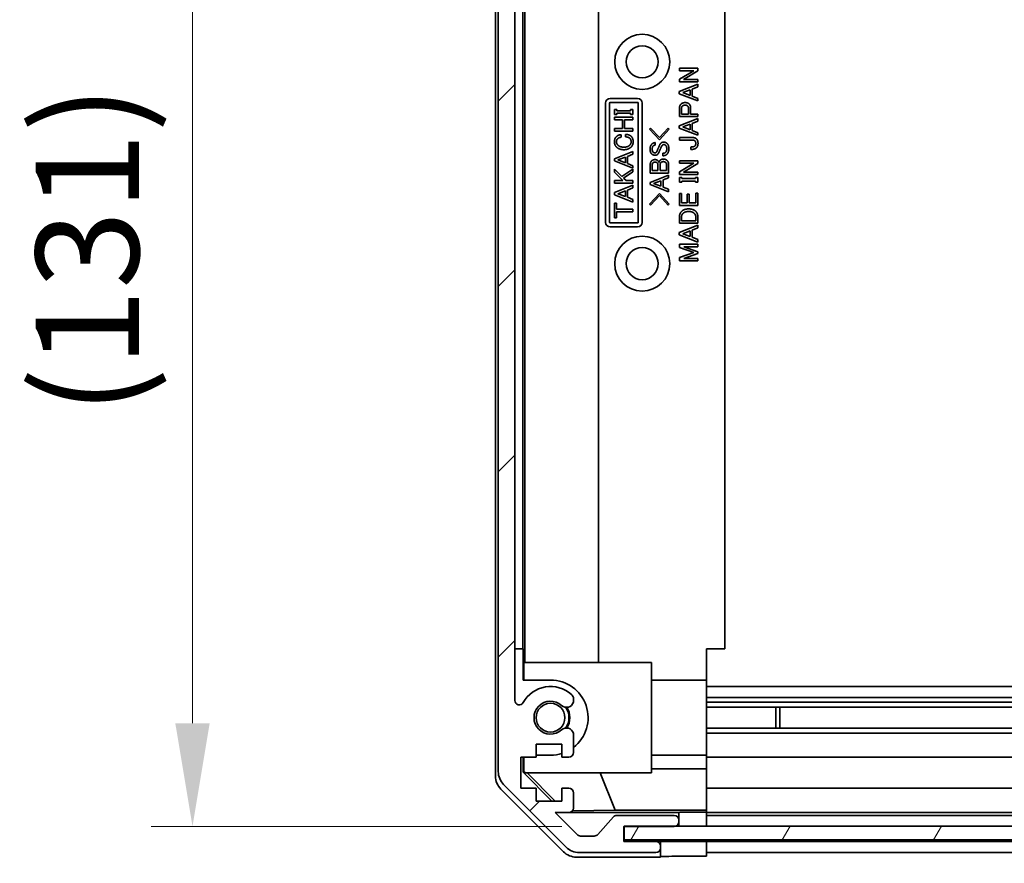
# Model space of a CAD drawing. Units: millimetres. Extents: x 0 to 7665, y -31 to 1265.
# Drawn here: x 2113 to 2221, y 100 to 192 of the extents above; entities that cross this region are included whole.
import ezdxf

# ---------------------------------------------------------------- set-up
doc = ezdxf.new("R2010")
doc.units = ezdxf.units.MM
doc.header["$LTSCALE"] = 4.5
doc.layers.get('Defpoints').update_dxf_attribs({"lineweight": 25})
for name, color, linetype, lineweight in [('Dimension (ISO)', 7, 'Continuous', 18), ('Hatch (ISO)', 1, 'Continuous', 18), ('Visible (ISO)', 7, 'Continuous', 35)]:
    doc.layers.add(name, color=color, linetype=linetype, lineweight=lineweight)
doc.styles.add('Note Text (TK)', font='txt')
doc.dimstyles.new('Default - Method 1b (TK)', dxfattribs={"dimscale": 4.5, "dimtxt": 2.5, "dimasz": 2.5, "dimexe": 1, "dimexo": 1.5, "dimgap": 1, "dimtad": 1, "dimtoh": 1, "dimrnd": 1e-08, "dimdsep": 46, "dimtxsty": 'Note Text (TK)', "dimcen": 0.09, "dimdle": 5, "dimclrd": 100, "dimclre": 100, "dimclrt": 7, "dimadec": 1, "dimazin": 1, "dimtfac": 1, "dimtmove": 0, "dimatfit": 3, "dimfxl": 1, "dimtolj": 1, "dimlwd": -1, "dimlwe": -1, "dimarcsym": 0})

# ---------------------------------------------------------------- blocks, each defined once
blk = doc.blocks.new('*D337')
at = {"layer": 'Defpoints', "color": 0}
for p in [(2132.25, 235.02), (2198.44, 235.02), (2179.3, 103.82)]:
    blk.add_point(p, dxfattribs=at)
at = {"layer": 'Dimension (ISO)', "color": 100}
for p, q in [((2191.69, 235.02), (2127.75, 235.02)), ((2132.25, 115.07), (2132.25, 223.77)), ((2172.55, 103.82), (2127.75, 103.82))]:
    blk.add_line(p, q, dxfattribs=at)
for points in [[(2130.37, 223.77), (2134.12, 223.77), (2132.25, 235.02)], [(2130.37, 115.07), (2134.12, 115.07), (2132.25, 103.82)]]:
    blk.add_solid(points, dxfattribs=at)
at = {"layer": 'Dimension (ISO)', "color": 7, "insert": (2120.78, 148.72), "char_height": 11.25, "attachment_point": 4, "rotation": 90, "style": 'Note Text (TK)'}
blk.add_mtext('\\A1;(131)', dxfattribs=at)
blk = doc.blocks.new('*D338')
at = {"layer": 'Defpoints', "color": 0}
for p in [(2188.3, 100.56), (2442.3, 100.47), (2442.3, 58.82)]:
    blk.add_point(p, dxfattribs=at)
at = {"layer": 'Dimension (ISO)', "color": 100}
for p, q in [((2188.3, 93.81), (2188.3, 54.32)), ((2442.3, 93.72), (2442.3, 54.32)), ((2199.55, 58.82), (2431.05, 58.82))]:
    blk.add_line(p, q, dxfattribs=at)
for points in [[(2199.55, 60.69), (2199.55, 56.94), (2188.3, 58.82)], [(2431.05, 60.69), (2431.05, 56.94), (2442.3, 58.82)]]:
    blk.add_solid(points, dxfattribs=at)
at = {"layer": 'Dimension (ISO)', "color": 7, "insert": (2227.7, 70.73), "char_height": 11.25, "attachment_point": 4, "style": 'Note Text (TK)'}
blk.add_mtext('\\A1;有効寸法 / MAX dim. 254', dxfattribs=at)
blk = doc.blocks.new('*D341')
at = {"layer": 'Defpoints', "color": 0}
for p in [(2185.3, 103.82), (2445.3, 103.82), (2445.3, 20.83)]:
    blk.add_point(p, dxfattribs=at)
at = {"layer": 'Dimension (ISO)', "color": 100}
for p, q in [((2185.3, 97.07), (2185.3, 16.33)), ((2445.3, 97.07), (2445.3, 16.33)), ((2196.55, 20.83), (2434.05, 20.83))]:
    blk.add_line(p, q, dxfattribs=at)
for points in [[(2196.55, 22.71), (2196.55, 18.96), (2185.3, 20.83)], [(2434.05, 22.71), (2434.05, 18.96), (2445.3, 20.83)]]:
    blk.add_solid(points, dxfattribs=at)
at = {"layer": 'Dimension (ISO)', "color": 7, "insert": (2133.55, 33.06), "char_height": 11.25, "attachment_point": 4, "style": 'Note Text (TK)'}
blk.add_mtext('\\A1;ハメ込みパネル有効寸法 / Slide panel MAX dim. 260', dxfattribs=at)

msp = doc.modelspace()

# ---------------------------------------------------------------- hatches: boundary and pattern name
at = {"layer": 'Hatch (ISO)'}
h = msp.add_hatch(dxfattribs=at)
h.set_pattern_fill('ANSI31', color=256, scale=114.3, style=0)
h.set_pattern_definition([(45, (1704.25, -36), (-10.1028, 10.1028), [])])
edge = h.paths.add_edge_path()
edge.add_ellipse((2182.8044, 101.4734), major_axis=(0, -0.5), ratio=1, start_angle=0, end_angle=90)
edge.add_line((2183.3044, 101.4734), (2183.3044, 101.6734))
edge.add_ellipse((2182.8044, 101.6734), major_axis=(0.5, 0), ratio=1, start_angle=0, end_angle=90)
edge.add_line((2182.8044, 102.1734), (2179.3044, 102.1734))
edge.add_line((2179.3044, 102.1734), (2179.3044, 103.8234))
edge.add_line((2179.3044, 103.8234), (2179.3544, 103.8234))
edge.add_line((2179.3544, 103.8234), (2184.8044, 103.8234))
edge.add_ellipse((2184.8044, 104.3234), major_axis=(0, -0.5), ratio=1, start_angle=0, end_angle=19.235953)
edge.add_ellipse((2184.8044, 104.3234), major_axis=(0.1647, -0.4721), ratio=1, start_angle=0, end_angle=70.764047)
edge.add_line((2185.3044, 104.3234), (2185.3044, 104.5234))
edge.add_ellipse((2184.8044, 104.5234), major_axis=(0.5, 0), ratio=1, start_angle=0, end_angle=90)
edge.add_line((2184.8044, 105.0234), (2178.5289, 105.0234))
edge.add_ellipse((2178.5289, 104.5234), major_axis=(0, 0.5), ratio=1, start_angle=0, end_angle=48.366461)
edge.add_line((2178.1552, 104.8556), (2176.4536, 102.9412))
edge.add_ellipse((2176.0798, 103.2734), major_axis=(0.3737, -0.3322), ratio=1, start_angle=311.633539, end_angle=360, ccw=False)
edge.add_line((2176.0798, 102.7734), (2174.5571, 102.7734))
edge.add_ellipse((2174.5571, 103.2734), major_axis=(0, -0.5), ratio=1, start_angle=315, end_angle=360, ccw=False)
edge.add_line((2174.2035, 102.9199), (2171.8, 105.3234))
edge.add_line((2171.8, 105.3234), (2173.3044, 105.3234))
edge.add_ellipse((2173.3044, 105.8234), major_axis=(0, -0.5), ratio=1, start_angle=0, end_angle=90)
edge.add_line((2173.8044, 105.8234), (2173.8044, 107.4734))
edge.add_ellipse((2173.3044, 107.4734), major_axis=(0.5, 0), ratio=1, start_angle=0, end_angle=90)
edge.add_line((2173.3044, 107.9734), (2172.5544, 107.9734))
edge.add_line((2172.5544, 107.9734), (2172.5544, 106.5734))
edge.add_line((2172.5544, 106.5734), (2169.7544, 106.5734))
edge.add_line((2169.7544, 106.5734), (2169.7544, 107.9734))
edge.add_line((2169.7544, 107.9734), (2168.0544, 107.9734))
edge.add_line((2168.0544, 107.9734), (2168.0544, 111.3734))
edge.add_line((2168.0544, 111.3734), (2169.7544, 111.3734))
edge.add_line((2169.7544, 111.3734), (2169.7544, 112.7734))
edge.add_line((2169.7544, 112.7734), (2172.5544, 112.7734))
edge.add_line((2172.5544, 112.7734), (2172.5544, 111.3734))
edge.add_line((2172.5544, 111.3734), (2173.3044, 111.3734))
edge.add_ellipse((2173.3044, 111.8734), major_axis=(0, -0.5), ratio=1, start_angle=0, end_angle=90)
edge.add_line((2173.8044, 111.8734), (2173.8044, 114.0007))
edge.add_ellipse((2173.0468, 113.7437), major_axis=(0.7576, 0.2571), ratio=1, start_angle=0, end_angle=113.335886)
edge.add_ellipse((2171.3044, 115.6734), major_axis=(1.2063, -1.336), ratio=1, start_angle=95.840426, end_angle=360, ccw=False)
edge.add_ellipse((2173.0468, 117.6032), major_axis=(-0.5361, -0.5938), ratio=1, start_angle=0, end_angle=113.335886)
edge.add_line((2173.8044, 117.3461), (2173.8044, 117.8602))
edge.add_ellipse((2173.0468, 117.6032), major_axis=(0.7576, 0.2571), ratio=1, start_angle=0, end_angle=29.176312)
edge.add_ellipse((2171.3044, 115.6734), major_axis=(2.2786, 2.5235), ratio=1, start_angle=0, end_angle=103.281342)
edge.add_ellipse((2167.895, 117.5476), major_axis=(0.4299, -0.2363), ratio=1, start_angle=208.798445, end_angle=360, ccw=False)
edge.add_line((2167.4044, 117.5476), (2167.4044, 233.7992))
edge.add_ellipse((2167.895, 233.7992), major_axis=(-0.4906, 0), ratio=1, start_angle=208.798445, end_angle=360, ccw=False)
edge.add_ellipse((2171.3044, 235.6734), major_axis=(-2.9795, -1.6379), ratio=1, start_angle=0, end_angle=103.281342)
edge.add_ellipse((2173.0468, 233.7437), major_axis=(0.5361, -0.5938), ratio=1, start_angle=0, end_angle=29.176312)
edge.add_line((2173.8044, 233.4866), (2173.8044, 234.0007))
edge.add_ellipse((2173.0468, 233.7437), major_axis=(0.7576, 0.2571), ratio=1, start_angle=0, end_angle=113.335886)
edge.add_ellipse((2171.3044, 235.6734), major_axis=(1.2063, -1.336), ratio=1, start_angle=95.840426, end_angle=360, ccw=False)
edge.add_ellipse((2173.0468, 237.6032), major_axis=(-0.5361, -0.5938), ratio=1, start_angle=0, end_angle=113.335886)
edge.add_line((2173.8044, 237.3461), (2173.8044, 239.4734))
edge.add_ellipse((2173.3044, 239.4734), major_axis=(0.5, 0), ratio=1, start_angle=0, end_angle=90)
edge.add_line((2173.3044, 239.9734), (2172.5544, 239.9734))
edge.add_line((2172.5544, 239.9734), (2172.5544, 238.5734))
edge.add_line((2172.5544, 238.5734), (2169.7544, 238.5734))
edge.add_line((2169.7544, 238.5734), (2169.7544, 239.9734))
edge.add_line((2169.7544, 239.9734), (2168.0544, 239.9734))
edge.add_line((2168.0544, 239.9734), (2168.0544, 243.3734))
edge.add_line((2168.0544, 243.3734), (2169.7544, 243.3734))
edge.add_line((2169.7544, 243.3734), (2169.7544, 244.7734))
edge.add_line((2169.7544, 244.7734), (2172.5544, 244.7734))
edge.add_line((2172.5544, 244.7734), (2172.5544, 243.3734))
edge.add_line((2172.5544, 243.3734), (2173.3044, 243.3734))
edge.add_ellipse((2173.3044, 243.8734), major_axis=(0, -0.5), ratio=1, start_angle=0, end_angle=90)
edge.add_line((2173.8044, 243.8734), (2173.8044, 245.5234))
edge.add_ellipse((2173.3044, 245.5234), major_axis=(0.5, 0), ratio=1, start_angle=0, end_angle=90)
edge.add_line((2173.3044, 246.0234), (2171.8, 246.0234))
edge.add_line((2171.8, 246.0234), (2174.35, 248.5734))
edge.add_line((2174.35, 248.5734), (2177.5044, 248.5734))
edge.add_line((2177.5044, 248.5734), (2177.5044, 246.3734))
edge.add_ellipse((2178.0044, 246.3734), major_axis=(-0.5, 0), ratio=1, start_angle=0, end_angle=90)
edge.add_line((2178.0044, 245.8734), (2187.8044, 245.8734))
edge.add_ellipse((2187.8044, 246.3734), major_axis=(0, -0.5), ratio=1, start_angle=0, end_angle=90)
edge.add_line((2188.3044, 246.3734), (2188.3044, 247.3734))
edge.add_ellipse((2187.8044, 247.3734), major_axis=(0.5, 0), ratio=1, start_angle=0, end_angle=90)
edge.add_line((2187.8044, 247.8734), (2179.8039, 247.8734))
edge.add_line((2179.8039, 247.8734), (2179.3044, 247.8734))
edge.add_line((2179.3044, 247.8734), (2179.3044, 249.8734))
edge.add_ellipse((2178.8044, 249.8734), major_axis=(0.5, 0), ratio=1, start_angle=0, end_angle=90)
edge.add_line((2178.8044, 250.3734), (2174.4328, 250.3734))
edge.add_ellipse((2174.4328, 248.3734), major_axis=(0, 2), ratio=1, start_angle=0, end_angle=45)
edge.add_line((2173.0186, 249.7876), (2166.1902, 242.9592))
edge.add_ellipse((2167.6044, 241.545), major_axis=(-1.4142, 1.4142), ratio=1, start_angle=0, end_angle=45)
edge.add_line((2165.6044, 241.545), (2165.6044, 109.8018))
edge.add_ellipse((2167.6044, 109.8018), major_axis=(-2, 0), ratio=1, start_angle=0, end_angle=45)
edge.add_line((2166.1902, 108.3876), (2173.0186, 101.5592))
edge.add_ellipse((2174.4328, 102.9734), major_axis=(-1.4142, -1.4142), ratio=1, start_angle=0, end_angle=45)
edge.add_line((2174.4328, 100.9734), (2182.8044, 100.9734))
h = msp.add_hatch(dxfattribs=at)
h.set_pattern_fill('ANSI31', color=256, scale=114.3, angle=14.999978, style=0)
h.set_pattern_definition([(60, (1704.25, -36), (-12.37334, 7.14375), [])])
h.paths.add_polyline_path([(2451.2544, 102.3513), (2451.2544, 103.8234), (2451.2544, 103.8513), (2445.6392, 103.8513), (2184.9691, 103.8513), (2179.3544, 103.8513), (2179.3544, 103.8234), (2179.3544, 102.3513)])

# ---------------------------------------------------------------- linework, layer by layer
at = {"layer": 'Visible (ISO)'}
for p, q in [((2165.3039, 109.303), (2165.3039, 242.0438)), ((2165.6044, 241.545), (2165.6044, 109.8018)), ((2167.4044, 117.5476), (2167.4044, 233.7992)), ((2168.5133, 121.6734), (2168.5133, 229.6734)), ((2176.5466, 229.6734), (2176.5466, 121.6734)), ((2168.2695, 123.1734), (2168.2695, 228.1734)), ((2190.3039, 123.1734), (2190.3039, 228.1734)), ((2185.3699, 186.2034), (2185.3699, 186.4724)), ((2185.3699, 186.4724), (2187.3699, 186.4724)), ((2185.3699, 185.2677), (2186.9488, 186.2034)), ((2186.9488, 186.2034), (2185.3699, 186.2034)), ((2187.3699, 186.18), (2185.7909, 185.2443)), ((2187.3699, 186.4724), (2187.3699, 186.18)), ((2185.3699, 184.9753), (2185.3699, 185.2677)), ((2187.3699, 184.9753), (2185.3699, 184.9753)), ((2185.7909, 185.2443), (2187.3699, 185.2443)), ((2187.3699, 185.2443), (2187.3699, 184.9753)), ((2185.3465, 183.9344), (2187.3699, 184.7297)), ((2185.3465, 183.7005), (2185.3465, 183.9344)), ((2187.3699, 182.9051), (2185.3465, 183.7005)), ((2185.7324, 183.8174), (2186.5395, 184.1215)), ((2186.5395, 183.5133), (2185.7324, 183.8174)), ((2186.5395, 184.1215), (2186.5395, 183.5133)), ((2187.3699, 184.449), (2186.7617, 184.2034)), ((2186.7617, 184.2034), (2186.7617, 183.4314)), ((2187.3699, 184.7297), (2187.3699, 184.449)), ((2177.3039, 169.6734), (2177.3039, 182.6734)), ((2177.7349, 169.6734), (2177.7349, 182.6734)), ((2177.8039, 183.1734), (2180.8039, 183.1734)), ((2177.8039, 182.7424), (2180.8039, 182.7424)), ((2180.8729, 182.6734), (2180.8729, 169.6734)), ((2181.3039, 182.6734), (2181.3039, 169.6734)), ((2186.7617, 183.4314), (2187.3699, 183.1858)), ((2187.3699, 183.1858), (2187.3699, 182.9051)), ((2178.2947, 181.9672), (2178.552, 181.9672)), ((2178.2947, 181.4408), (2178.2947, 181.9672)), ((2178.552, 181.9672), (2178.552, 181.8385)), ((2178.552, 181.8385), (2180.0374, 181.8385)), ((2180.0374, 181.5695), (2178.552, 181.5695)), ((2178.552, 181.5695), (2178.552, 181.4408)), ((2180.0374, 181.8385), (2180.0374, 181.9672)), ((2180.0374, 181.9672), (2180.2947, 181.9672)), ((2180.0374, 181.4408), (2180.0374, 181.5695)), ((2180.2947, 181.9672), (2180.2947, 181.4408)), ((2185.3699, 181.2092), (2185.3699, 182.1449)), ((2185.5921, 181.4782), (2185.5921, 182.0864)), ((2186.364, 182.0864), (2186.364, 181.4782)), ((2186.5862, 182.1449), (2186.5862, 181.4782)), ((2178.552, 181.4408), (2178.2947, 181.4408)), ((2178.2947, 180.8561), (2178.2947, 181.1251)), ((2178.2947, 181.1251), (2180.2947, 181.1251)), ((2179.1368, 180.8561), (2178.2947, 180.8561)), ((2179.1368, 179.897), (2179.1368, 180.8561)), ((2180.2947, 180.8561), (2179.359, 180.8561)), ((2179.359, 180.8561), (2179.359, 179.897)), ((2180.2947, 181.4408), (2180.0374, 181.4408)), ((2180.2947, 181.1251), (2180.2947, 180.8561)), ((2185.3465, 180.1917), (2187.3699, 180.987)), ((2187.3699, 181.2092), (2185.3699, 181.2092)), ((2186.364, 181.4782), (2185.5921, 181.4782)), ((2186.5862, 181.4782), (2187.3699, 181.4782)), ((2187.3699, 180.7063), (2186.7617, 180.4607)), ((2186.7617, 180.4607), (2186.7617, 179.6888)), ((2187.3699, 181.4782), (2187.3699, 181.2092)), ((2187.3699, 180.987), (2187.3699, 180.7063)), ((2178.2947, 179.897), (2179.1368, 179.897)), ((2178.2947, 179.628), (2178.2947, 179.897)), ((2180.2947, 179.628), (2178.2947, 179.628)), ((2179.359, 179.897), (2180.2947, 179.897)), ((2180.2947, 179.897), (2180.2947, 179.628)), ((2182.1024, 179.8359), (2182.2194, 179.9529)), ((2183.1785, 178.678), (2182.1024, 179.8359)), ((2182.2194, 179.9529), (2183.1785, 178.9119)), ((2183.1785, 178.9119), (2184.1375, 179.9529)), ((2184.2545, 179.8359), (2183.1785, 178.678)), ((2184.1375, 179.9529), (2184.2545, 179.8359)), ((2185.3465, 179.9578), (2185.3465, 180.1917)), ((2187.3699, 179.1624), (2185.3465, 179.9578)), ((2185.7324, 180.0747), (2186.5395, 180.3788)), ((2186.5395, 179.7706), (2185.7324, 180.0747)), ((2186.5395, 180.3788), (2186.5395, 179.7706)), ((2186.7617, 179.6888), (2187.3699, 179.4431)), ((2187.3699, 179.4431), (2187.3699, 179.1624)), ((2179.0081, 179.2303), (2179.0081, 178.9496)), ((2179.4994, 178.9847), (2179.4994, 179.2654)), ((2182.734, 178.3622), (2182.734, 178.0932)), ((2185.3699, 178.9168), (2186.8085, 178.9168)), ((2185.3699, 178.6478), (2185.3699, 178.9168)), ((2186.7968, 178.6478), (2185.3699, 178.6478)), ((2178.2713, 176.5987), (2180.2947, 177.3941)), ((2180.2947, 177.3941), (2180.2947, 177.1134)), ((2186.5979, 177.6186), (2186.5979, 177.8876)), ((2178.2713, 176.3648), (2178.2713, 176.5987)), ((2180.2947, 175.5695), (2178.2713, 176.3648)), ((2178.6573, 176.4818), (2179.4643, 176.7859)), ((2179.4643, 176.1777), (2178.6573, 176.4818)), ((2179.4643, 176.7859), (2179.4643, 176.1777)), ((2180.2947, 177.1134), (2179.6865, 176.8677)), ((2179.6865, 176.8677), (2179.6865, 176.0958)), ((2183.5527, 176.9353), (2183.5527, 177.2043)), ((2185.3699, 176.1098), (2185.3699, 176.3788)), ((2185.3699, 176.3788), (2187.3699, 176.3788)), ((2187.3699, 176.3788), (2187.3699, 176.0864)), ((2178.2947, 175.1368), (2178.2947, 175.4759)), ((2178.2947, 175.4759), (2179.09, 174.6806)), ((2179.207, 174.2245), (2178.2947, 175.1368)), ((2179.09, 174.6806), (2180.2947, 175.4876)), ((2180.2947, 175.1718), (2179.2771, 174.4935)), ((2179.6865, 176.0958), (2180.2947, 175.8502)), ((2180.2947, 175.8502), (2180.2947, 175.5695)), ((2180.2947, 175.4876), (2180.2947, 175.1718)), ((2182.1843, 175.0523), (2182.1843, 175.988)), ((2182.4065, 175.3213), (2182.4065, 175.9763)), ((2183.0264, 175.3213), (2182.4065, 175.3213)), ((2183.0264, 175.9529), (2183.0264, 175.3213)), ((2183.2486, 175.3213), (2183.2486, 175.9178)), ((2183.9621, 175.3213), (2183.2486, 175.3213)), ((2183.9621, 175.9178), (2183.9621, 175.3213)), ((2184.1843, 175.9763), (2184.1843, 175.0523)), ((2185.3699, 175.1741), (2186.9488, 176.1098)), ((2186.9488, 176.1098), (2185.3699, 176.1098)), ((2185.3699, 174.8817), (2185.3699, 175.1741)), ((2187.3699, 176.0864), (2185.7909, 175.1507)), ((2185.7909, 175.1507), (2187.3699, 175.1507)), ((2187.3699, 175.1507), (2187.3699, 174.8817)), ((2178.2947, 174.2245), (2179.207, 174.2245)), ((2178.2947, 173.9555), (2178.2947, 174.2245)), ((2179.2771, 174.4935), (2179.5461, 174.2245)), ((2179.5461, 174.2245), (2180.2947, 174.2245)), ((2180.2947, 174.2245), (2180.2947, 173.9555)), ((2182.1609, 174.0231), (2184.1843, 174.8184)), ((2182.1609, 173.7891), (2182.1609, 174.0231)), ((2184.1843, 175.0523), (2182.1843, 175.0523)), ((2182.5469, 173.9061), (2183.3539, 174.2102)), ((2183.3539, 174.2102), (2183.3539, 173.602)), ((2184.1843, 174.5377), (2183.5761, 174.2921)), ((2183.5761, 174.2921), (2183.5761, 173.5201)), ((2184.1843, 174.8184), (2184.1843, 174.5377)), ((2187.3699, 174.8817), (2185.3699, 174.8817)), ((2185.3699, 174.5659), (2185.6272, 174.5659)), ((2185.3699, 174.0396), (2185.3699, 174.5659)), ((2185.6272, 174.0396), (2185.3699, 174.0396)), ((2185.6272, 174.5659), (2185.6272, 174.4373)), ((2185.6272, 174.4373), (2187.1126, 174.4373)), ((2187.1126, 174.1683), (2185.6272, 174.1683)), ((2185.6272, 174.1683), (2185.6272, 174.0396)), ((2187.1126, 174.4373), (2187.1126, 174.5659)), ((2187.1126, 174.5659), (2187.3699, 174.5659)), ((2187.1126, 174.0396), (2187.1126, 174.1683)), ((2187.3699, 174.0396), (2187.1126, 174.0396)), ((2187.3699, 174.5659), (2187.3699, 174.0396)), ((2178.2713, 172.9145), (2180.2947, 173.7099)), ((2180.2947, 173.9555), (2178.2947, 173.9555)), ((2178.6573, 172.7976), (2179.4643, 173.1017)), ((2179.4643, 173.1017), (2179.4643, 172.4935)), ((2180.2947, 173.4292), (2179.6865, 173.1835)), ((2179.6865, 173.1835), (2179.6865, 172.4116)), ((2180.2947, 173.7099), (2180.2947, 173.4292)), ((2184.1843, 172.9938), (2182.1609, 173.7891)), ((2183.3539, 173.602), (2182.5469, 173.9061)), ((2183.5761, 173.5201), (2184.1843, 173.2745)), ((2184.1843, 173.2745), (2184.1843, 172.9938)), ((2178.2713, 172.6806), (2178.2713, 172.9145)), ((2180.2947, 171.8853), (2178.2713, 172.6806)), ((2179.4643, 172.4935), (2178.6573, 172.7976)), ((2179.6865, 172.4116), (2180.2947, 172.166)), ((2180.2947, 172.166), (2180.2947, 171.8853)), ((2182.1024, 171.6722), (2183.1785, 172.8301)), ((2183.1785, 172.5962), (2182.2194, 171.5552)), ((2183.1785, 172.8301), (2184.2545, 171.6722)), ((2184.1375, 171.5552), (2183.1785, 172.5962)), ((2185.3699, 172.8116), (2185.5921, 172.8116)), ((2185.3699, 171.525), (2185.3699, 172.8116)), ((2185.5921, 172.8116), (2185.5921, 171.794)), ((2186.212, 171.794), (2186.212, 172.7414)), ((2186.212, 172.7414), (2186.4342, 172.7414)), ((2186.4342, 172.7414), (2186.4342, 171.794)), ((2187.1476, 171.794), (2187.1476, 172.87)), ((2187.1476, 172.87), (2187.3699, 172.87)), ((2187.3699, 172.87), (2187.3699, 171.525)), ((2178.2947, 171.7683), (2178.5169, 171.7683)), ((2178.2947, 170.166), (2178.2947, 171.7683)), ((2178.5169, 171.7683), (2178.5169, 171.1017)), ((2178.5169, 171.1017), (2180.2947, 171.1017)), ((2180.2947, 170.8327), (2178.5169, 170.8327)), ((2178.5169, 170.8327), (2178.5169, 170.166)), ((2180.2947, 171.1017), (2180.2947, 170.8327)), ((2182.2194, 171.5552), (2182.1024, 171.6722)), ((2184.2545, 171.6722), (2184.1375, 171.5552)), ((2187.3699, 171.525), (2185.3699, 171.525)), ((2185.5921, 171.794), (2186.212, 171.794)), ((2186.4342, 171.794), (2187.1476, 171.794)), ((2178.5169, 170.166), (2178.2947, 170.166)), ((2185.3699, 169.5835), (2185.3699, 170.2852)), ((2185.5921, 169.8525), (2185.5921, 170.2735)), ((2187.1476, 169.8525), (2185.5921, 169.8525)), ((2187.1476, 170.2735), (2187.1476, 169.8525)), ((2187.3699, 170.2852), (2187.3699, 169.5835)), ((2180.8039, 169.6044), (2177.8039, 169.6044)), ((2180.8039, 169.1734), (2177.8039, 169.1734)), ((2185.3465, 168.5543), (2187.3699, 169.3496)), ((2187.3699, 169.5835), (2185.3699, 169.5835)), ((2185.7324, 168.4373), (2186.5395, 168.7414)), ((2186.5395, 168.7414), (2186.5395, 168.1332)), ((2187.3699, 169.0689), (2186.7617, 168.8233)), ((2186.7617, 168.8233), (2186.7617, 168.0513)), ((2187.3699, 169.3496), (2187.3699, 169.0689)), ((2185.3465, 168.3203), (2185.3465, 168.5543)), ((2187.3699, 167.525), (2185.3465, 168.3203)), ((2186.5395, 168.1332), (2185.7324, 168.4373)), ((2186.7617, 168.0513), (2187.3699, 167.8057)), ((2187.3699, 167.8057), (2187.3699, 167.525)), ((2185.3699, 166.9168), (2185.3699, 167.2794)), ((2185.3699, 167.2794), (2187.3699, 167.2794)), ((2186.9254, 166.3788), (2185.3699, 166.9168)), ((2187.3699, 167.0104), (2185.8377, 167.0104)), ((2185.8377, 167.0104), (2187.3699, 166.4724)), ((2187.3699, 167.2794), (2187.3699, 167.0104)), ((2185.3699, 165.8408), (2186.9254, 166.3788)), ((2185.3699, 165.4782), (2185.3699, 165.8408)), ((2187.3699, 165.4782), (2185.3699, 165.4782)), ((2187.3699, 166.2852), (2185.8377, 165.7472)), ((2185.8377, 165.7472), (2187.3699, 165.7472)), ((2187.3699, 166.4724), (2187.3699, 166.2852)), ((2187.3699, 165.7472), (2187.3699, 165.4782)), ((2168.2695, 123.1734), (2167.4044, 123.1734)), ((2168.3044, 123.1734), (2168.2695, 123.1734)), ((2168.3044, 119.7734), (2168.3044, 123.1734)), ((2188.3039, 123.1734), (2188.3039, 119.7734)), ((2188.3039, 123.1734), (2190.3039, 123.1734)), ((2168.4091, 121.6734), (2168.4091, 119.7734)), ((2168.4091, 121.6734), (2182.3039, 121.6734)), ((2182.3039, 121.6734), (2182.3039, 109.6734)), ((2168.3044, 119.7734), (2171.3044, 119.7734)), ((2182.3039, 119.7734), (2188.3039, 119.7734)), ((2188.3039, 119.7734), (2188.3039, 112.4238)), ((2442.3039, 119.0734), (2188.3039, 119.0734)), ((2173.8044, 117.3461), (2173.8044, 117.8602)), ((2442.3039, 117.8602), (2188.3039, 117.8602)), ((2442.3039, 117.3461), (2188.3039, 117.3461)), ((2442.3039, 116.8032), (2188.3039, 116.8032)), ((2195.8744, 114.5437), (2195.8744, 116.8032)), ((2196.3039, 116.8032), (2196.3039, 114.5437)), ((2173.8044, 111.8734), (2173.8044, 114.0007)), ((2442.3039, 114.5437), (2188.3039, 114.5437)), ((2442.3039, 114.0007), (2188.3039, 114.0007)), ((2169.7544, 111.3734), (2169.7544, 112.7734)), ((2169.7544, 112.7734), (2172.5544, 112.7734)), ((2172.5544, 112.7734), (2172.5544, 111.3734)), ((2188.3039, 112.4238), (2188.3039, 111.8734)), ((2188.3039, 111.3734), (2188.3039, 111.8734)), ((2168.0544, 107.9734), (2168.0544, 111.3734)), ((2168.0544, 111.3734), (2169.7544, 111.3734)), ((2168.3044, 109.7181), (2168.3044, 111.3734)), ((2168.4091, 111.3734), (2168.4091, 109.8228)), ((2171.3044, 111.5734), (2169.7544, 111.5734)), ((2172.5544, 111.3734), (2173.3044, 111.3734)), ((2182.3039, 111.5734), (2188.3039, 111.5734)), ((2188.3039, 111.3734), (2442.3039, 111.3734)), ((2188.3039, 111.3734), (2188.3039, 110.1022)), ((2168.3044, 109.7181), (2168.4091, 109.8228)), ((2171.4491, 106.5734), (2168.3044, 109.7181)), ((2168.4091, 109.8228), (2168.5585, 109.6734)), ((2182.3039, 109.6734), (2168.5585, 109.6734)), ((2171.8166, 106.5734), (2168.7619, 109.6734)), ((2178.3665, 105.5959), (2176.7067, 109.6734)), ((2182.3039, 110.1022), (2188.3039, 110.1022)), ((2188.3039, 110.1022), (2188.3039, 107.9734)), ((2172.7195, 101.0591), (2165.8896, 107.889)), ((2166.1902, 108.3876), (2173.0186, 101.5592)), ((2169.7544, 107.9734), (2168.0544, 107.9734)), ((2169.7544, 106.5734), (2169.7544, 107.9734)), ((2173.3044, 107.9734), (2172.5544, 107.9734)), ((2172.5544, 107.9734), (2172.5544, 106.5734)), ((2173.8044, 105.8234), (2173.8044, 107.4734)), ((2188.3039, 107.4734), (2188.3039, 107.9734)), ((2442.3039, 107.9734), (2188.3039, 107.9734)), ((2188.3039, 107.4734), (2188.3039, 105.8234)), ((2172.5544, 106.5734), (2169.7544, 106.5734)), ((2174.2035, 102.9199), (2171.8, 105.3234)), ((2171.8, 105.3234), (2173.3044, 105.3234)), ((2185.3039, 105.3241), (2173.3315, 105.3241)), ((2178.3665, 105.5959), (2173.6975, 105.5145)), ((2188.3039, 105.5959), (2178.3665, 105.5959)), ((2185.3039, 105.3241), (2185.3039, 105.3416)), ((2185.3039, 104.5448), (2185.3039, 105.3241)), ((2187.3039, 105.3765), (2188.3039, 105.3765)), ((2188.3039, 105.5784), (2188.3039, 105.8234)), ((2188.3039, 105.5784), (2188.3039, 105.3765)), ((2188.3039, 105.3765), (2188.3039, 103.8513)), ((2188.3039, 105.3234), (2442.3039, 105.3234)), ((2178.1552, 104.8556), (2176.4536, 102.9412)), ((2184.8044, 105.0234), (2178.5289, 105.0234)), ((2185.3039, 103.8513), (2185.3039, 104.302)), ((2185.3044, 104.3234), (2185.3044, 104.5234)), ((2442.3039, 105.0234), (2188.3039, 105.0234)), ((2188.3039, 104.5234), (2188.3039, 104.3234)), ((2179.3044, 102.1734), (2179.3044, 103.8234)), ((2179.3044, 103.8234), (2184.8044, 103.8234)), ((2451.2544, 103.8513), (2179.3544, 103.8513)), ((2179.3544, 103.8513), (2179.3544, 102.3513)), ((2176.0798, 102.7734), (2174.5571, 102.7734)), ((2182.8044, 102.1734), (2179.3044, 102.1734)), ((2179.3544, 102.3513), (2451.2544, 102.3513)), ((2183.3039, 102.1734), (2182.8044, 102.1734)), ((2183.3039, 101.6948), (2183.3039, 102.1734)), ((2183.3039, 102.1734), (2185.3039, 102.1734)), ((2185.3039, 102.1734), (2188.3039, 102.1734)), ((2188.3039, 102.3513), (2188.3039, 102.1734)), ((2188.3039, 102.3513), (2188.3039, 102.1734)), ((2442.3039, 102.1734), (2188.3039, 102.1734)), ((2188.3039, 102.1734), (2188.3039, 100.5607)), ((2174.4328, 100.9734), (2182.8044, 100.9734)), ((2183.3039, 100.4734), (2183.3039, 101.452)), ((2183.3044, 101.4734), (2183.3044, 101.6734)), ((2188.3039, 101.6734), (2188.3039, 101.4734)), ((2188.3039, 100.9734), (2442.3039, 100.9734)), ((2183.3039, 100.4734), (2174.1335, 100.4734)), ((2188.3039, 100.5607), (2185.3039, 100.5607))]:
    msp.add_line(p, q, dxfattribs=at)
for centre, radius in [((2181.3039, 187.1734), 3), ((2181.3039, 187.1734), 1.75), ((2181.3039, 165.1734), 3), ((2181.3039, 165.1734), 1.75), ((2171.3044, 115.6734), 1.5706)]:
    msp.add_circle(centre, radius, dxfattribs=at)
for centre, radius, start, end in [((2177.8039, 182.6734), 0.5, 90, 180), ((2177.8039, 182.6734), 0.069, 90, 180), ((2180.8039, 182.6734), 0.5, 0, 90), ((2180.8039, 182.6734), 0.069, 0, 90), ((2177.8039, 169.6734), 0.5, 180, 270), ((2177.8039, 169.6734), 0.069, 180, 270), ((2180.8039, 169.6734), 0.069, 270, 0), ((2180.8039, 169.6734), 0.5, 270, 0), ((2171.3044, 115.6734), 4.1, 307.571869, 90), ((2171.3044, 115.6734), 3.4, 47.920213, 151.201555), ((2173.0468, 117.6032), 0.8, 18.743901, 47.920213), ((2167.895, 117.5476), 0.4906, 180, 331.201555), ((2171.3044, 115.6734), 1.8, 47.920213, 312.079787), ((2173.0468, 117.6032), 0.8, 227.920213, 341.256099), ((2171.3044, 115.6734), 2, 325.405155, 34.594845), ((2171.3044, 115.6734), 2.1, 327.438672, 32.561328), ((2173.0468, 113.7437), 0.8, 18.743901, 132.079787), ((2171.3044, 115.6734), 4.1, 270, 287.750827), ((2173.3044, 111.8734), 0.5, 270, 0), ((2167.6044, 109.8018), 2, 180, 225), ((2173.3044, 107.4734), 0.5, 0, 90), ((2173.3044, 105.8234), 0.5, 270, 0), ((2178.5289, 104.5234), 0.5, 90, 138.366461), ((2184.8044, 104.5234), 0.5, 0, 90), ((2184.8044, 104.3234), 0.5, 270, 0), ((2174.5571, 103.2734), 0.5, 225, 270), ((2176.0798, 103.2734), 0.5, 270, 318.366461), ((2182.8044, 101.6734), 0.5, 0, 90), ((2174.4328, 102.9734), 2, 225, 270), ((2182.8044, 101.4734), 0.5, 270, 0)]:
    msp.add_arc(centre, radius, start, end, dxfattribs=at)
for centre, major_axis, ratio, start_param, end_param in [((2167.3042, 109.3036), (-1.4146, -1.4146), 0.99969546, 5.49793944, 6.28318531), ((2187.3039, 105.3416), (2, 0), 0.01745506, 1.57079633, 3.14159265), ((2174.1341, 102.4737), (-1.4146, -1.4146), 0.99969546, 0, 0.78524587), ((2185.3039, 100.5258), (-2, 0), 0.01745506, 4.71238898, 6.28318531)]:
    msp.add_ellipse(centre, major_axis=major_axis, ratio=ratio, start_param=start_param, end_param=end_param, dxfattribs=at)
for points in [[(2185.5336, 182.5659), (2185.6974, 182.7297), (2185.9898, 182.7297)], [(2185.9898, 182.7297), (2186.2822, 182.7297), (2186.4342, 182.5776)], [(2185.3699, 182.1449), (2185.3699, 182.4022), (2185.5336, 182.5659)], [(2185.5921, 182.0864), (2185.5921, 182.2502), (2185.6974, 182.3554)], [(2185.6974, 182.3554), (2185.7909, 182.449), (2185.9898, 182.449)], [(2185.9898, 182.449), (2186.1652, 182.449), (2186.2705, 182.3437)], [(2186.2705, 182.3437), (2186.364, 182.2502), (2186.364, 182.0864)], [(2186.4342, 182.5776), (2186.5862, 182.4256), (2186.5862, 182.1449)], [(2178.2713, 178.4584), (2178.2713, 178.8093), (2178.4701, 179.0081)], [(2178.4935, 177.8853), (2178.2713, 178.1075), (2178.2713, 178.4584)], [(2178.4701, 179.0081), (2178.6806, 179.2186), (2179.0081, 179.2303)], [(2178.6339, 178.7976), (2178.4935, 178.6572), (2178.4935, 178.4584)], [(2178.4935, 178.4584), (2178.4935, 178.2479), (2178.6573, 178.0841)], [(2179.0081, 178.9496), (2178.7625, 178.9262), (2178.6339, 178.7976)], [(2179.4994, 179.2654), (2179.897, 179.2537), (2180.1192, 179.0315)], [(2179.9672, 178.821), (2179.8035, 178.9847), (2179.4994, 178.9847)], [(2179.9438, 178.0841), (2180.0959, 178.2362), (2180.0959, 178.4584)], [(2180.0959, 178.4584), (2180.0959, 178.6923), (2179.9672, 178.821)], [(2180.3181, 178.4584), (2180.3181, 178.1075), (2180.0959, 177.8853)], [(2180.1192, 179.0315), (2180.3181, 178.8327), (2180.3181, 178.4584)], [(2182.3481, 178.1985), (2182.5118, 178.3622), (2182.734, 178.3622)], [(2183.3305, 178.2921), (2183.4592, 178.4207), (2183.6346, 178.4207)], [(2183.6346, 178.4207), (2183.8685, 178.4207), (2184.0323, 178.257)], [(2187.0658, 178.5426), (2186.9605, 178.6478), (2186.7968, 178.6478)], [(2186.8085, 178.9168), (2187.0775, 178.9168), (2187.2412, 178.7531)], [(2187.1476, 178.2736), (2187.1476, 178.4607), (2187.0658, 178.5426)], [(2187.2412, 178.7531), (2187.3933, 178.601), (2187.3933, 178.2852)], [(2179.3005, 177.5929), (2178.7859, 177.5929), (2178.4935, 177.8853)], [(2178.6573, 178.0841), (2178.8678, 177.8736), (2179.3005, 177.8736)], [(2179.3005, 177.8736), (2179.7333, 177.8736), (2179.9438, 178.0841)], [(2180.0959, 177.8853), (2179.8035, 177.5929), (2179.3005, 177.5929)], [(2182.1609, 177.6488), (2182.1609, 178.0114), (2182.3481, 178.1985)], [(2182.3247, 177.1459), (2182.1609, 177.3096), (2182.1609, 177.6488)], [(2182.5001, 177.9997), (2182.3948, 177.8944), (2182.3948, 177.6722)], [(2182.3948, 177.6722), (2182.3948, 177.4266), (2182.4884, 177.333)], [(2182.4884, 177.333), (2182.5703, 177.2511), (2182.6755, 177.2511)], [(2182.734, 178.0932), (2182.5937, 178.0932), (2182.5001, 177.9997)], [(2182.6755, 177.2511), (2182.7808, 177.2511), (2182.8276, 177.2979)], [(2182.8276, 177.2979), (2182.8861, 177.3564), (2182.9445, 177.5084)], [(2182.9445, 177.5084), (2183.0615, 177.7774), (2183.2135, 178.1166)], [(2183.0966, 177.2511), (2183.0615, 177.1576), (2182.9913, 177.0874)], [(2183.2486, 177.5903), (2183.1551, 177.3798), (2183.0966, 177.2511)], [(2183.2135, 178.1166), (2183.2486, 178.2102), (2183.3305, 178.2921)], [(2183.389, 177.8944), (2183.3305, 177.7774), (2183.2486, 177.5903)], [(2183.5059, 178.0815), (2183.4475, 178.0231), (2183.389, 177.8944)], [(2183.6814, 178.1517), (2183.5761, 178.1517), (2183.5059, 178.0815)], [(2183.5527, 177.2043), (2183.7633, 177.2043), (2183.8568, 177.2979)], [(2183.8685, 178.0581), (2183.775, 178.1517), (2183.6814, 178.1517)], [(2183.8568, 177.2979), (2183.9855, 177.4266), (2183.9855, 177.6956)], [(2183.9855, 177.6956), (2183.9855, 177.9412), (2183.8685, 178.0581)], [(2184.2077, 177.6839), (2184.2077, 177.2979), (2183.9972, 177.0874)], [(2184.0323, 178.257), (2184.2077, 178.0815), (2184.2077, 177.6839)], [(2186.5979, 177.8876), (2186.9371, 177.8876), (2187.0541, 178.0045)], [(2187.2412, 177.8174), (2187.0424, 177.6186), (2186.5979, 177.6186)], [(2187.0541, 178.0045), (2187.1476, 178.0981), (2187.1476, 178.2736)], [(2187.3933, 178.2852), (2187.3933, 177.9695), (2187.2412, 177.8174)], [(2182.1843, 175.988), (2182.1843, 176.2219), (2182.3364, 176.3739)], [(2182.7106, 176.9821), (2182.4884, 176.9821), (2182.3247, 177.1459)], [(2182.3364, 176.3739), (2182.4767, 176.5143), (2182.7106, 176.5143)], [(2182.4065, 175.9763), (2182.4065, 176.0815), (2182.4767, 176.1517)], [(2182.4767, 176.1517), (2182.5703, 176.2453), (2182.6989, 176.2453)], [(2182.6989, 176.2453), (2182.851, 176.2453), (2182.9445, 176.1517)], [(2182.9913, 177.0874), (2182.8861, 176.9821), (2182.7106, 176.9821)], [(2182.7106, 176.5143), (2182.8978, 176.5143), (2183.0264, 176.3856)], [(2182.9445, 176.1517), (2183.0264, 176.0698), (2183.0264, 175.9529)], [(2183.0264, 176.3856), (2183.0966, 176.3155), (2183.1317, 176.2102)], [(2183.1317, 176.2102), (2183.1785, 176.3505), (2183.2603, 176.4324)], [(2183.2486, 175.9178), (2183.2486, 176.0932), (2183.3539, 176.1985)], [(2183.2603, 176.4324), (2183.4007, 176.5728), (2183.6112, 176.5728)], [(2183.3539, 176.1985), (2183.4475, 176.2921), (2183.6112, 176.2921)], [(2183.9972, 177.0874), (2183.8451, 176.9353), (2183.5527, 176.9353)], [(2183.6112, 176.5728), (2183.8685, 176.5728), (2184.044, 176.3973)], [(2183.6112, 176.2921), (2183.7633, 176.2921), (2183.8685, 176.1868)], [(2183.8685, 176.1868), (2183.9621, 176.0932), (2183.9621, 175.9178)], [(2184.044, 176.3973), (2184.1843, 176.257), (2184.1843, 175.9763)], [(2185.3699, 170.2852), (2185.3699, 170.6361), (2185.6155, 170.8817)], [(2185.6155, 170.8817), (2185.8728, 171.139), (2186.3874, 171.139)], [(2185.7558, 170.6478), (2185.9664, 170.8583), (2186.3874, 170.8583)], [(2186.3874, 171.139), (2186.8786, 171.139), (2187.1476, 170.87)], [(2186.3874, 170.8583), (2186.7851, 170.8583), (2187.0073, 170.6361)], [(2187.1476, 170.87), (2187.3699, 170.6478), (2187.3699, 170.2852)], [(2185.5921, 170.2735), (2185.5921, 170.4841), (2185.7558, 170.6478)], [(2187.0073, 170.6361), (2187.1476, 170.4958), (2187.1476, 170.2735)]]:
    msp.add_open_spline(points, degree=2, dxfattribs=at)

# ---------------------------------------------------------------- dimensions: what is measured, and where the dimension line sits
at = {"layer": 'Dimension (ISO)', "color": 100}
for base, p1, p2, angle, text, override, picture, middle in [((2132.247, 235.0186), (2179.3044, 103.8234), (2198.4351, 235.0186), 90, '(<>)', {"dimscale": 0, "dimtxt": 11.25, "dimasz": 11.25, "dimexe": 4.5, "dimexo": 6.75, "dimgap": 4.5, "dimtoh": 0, "dimdec": 0, "dimcen": 0.405, "dimtp": 0, "dimtm": 0, "dimtdec": 2, "dimtix": 0, "dimtofl": 0, "dimtmove": 0, "dimatfit": 1}, '*D337', (2132.247, 165.3744)), ((2442.3039, 58.8196), (2188.3039, 100.5607), (2442.3039, 100.4734), 180, '有効寸法 / MAX dim. <>', {"dimscale": 0, "dimtxt": 11.25, "dimasz": 11.25, "dimexe": 4.5, "dimexo": 6.75, "dimgap": 4.5, "dimtoh": 0, "dimdec": 2, "dimcen": 0.405, "dimtp": 0, "dimtm": 0, "dimtdec": 2, "dimtix": 0, "dimtofl": 0, "dimtmove": 0, "dimatfit": 1}, '*D338', (2315.6882, 58.8196))]:
    dim = msp.add_linear_dim(base=base, p1=p1, p2=p2, angle=angle, text=text, dimstyle='Default - Method 1b (TK)', override=override, dxfattribs=at)
    dim.commit()
    dim.dimension.update_dxf_attribs({"geometry": picture, "text_midpoint": middle, "dimtype": 160})
dim = msp.add_linear_dim(base=(2445.3039, 20.8304), p1=(2185.3039, 103.8234), p2=(2445.3039, 103.8234), text='ハメ込みパネル有効寸法 / Slide panel MAX dim. <>', dimstyle='Default - Method 1b (TK)', override={"dimscale": 0, "dimtxt": 11.25, "dimasz": 11.25, "dimexe": 4.5, "dimexo": 6.75, "dimgap": 4.5, "dimtoh": 0, "dimdec": 2, "dimcen": 0.405, "dimtp": 0, "dimtm": 0, "dimtdec": 2, "dimtix": 0, "dimtofl": 0, "dimtmove": 0, "dimatfit": 1}, dxfattribs=at)
dim.commit()
dim.dimension.update_dxf_attribs({"geometry": '*D341', "text_midpoint": (2315.3039, 20.8304), "dimtype": 160})

doc.saveas('drawing.dxf')
